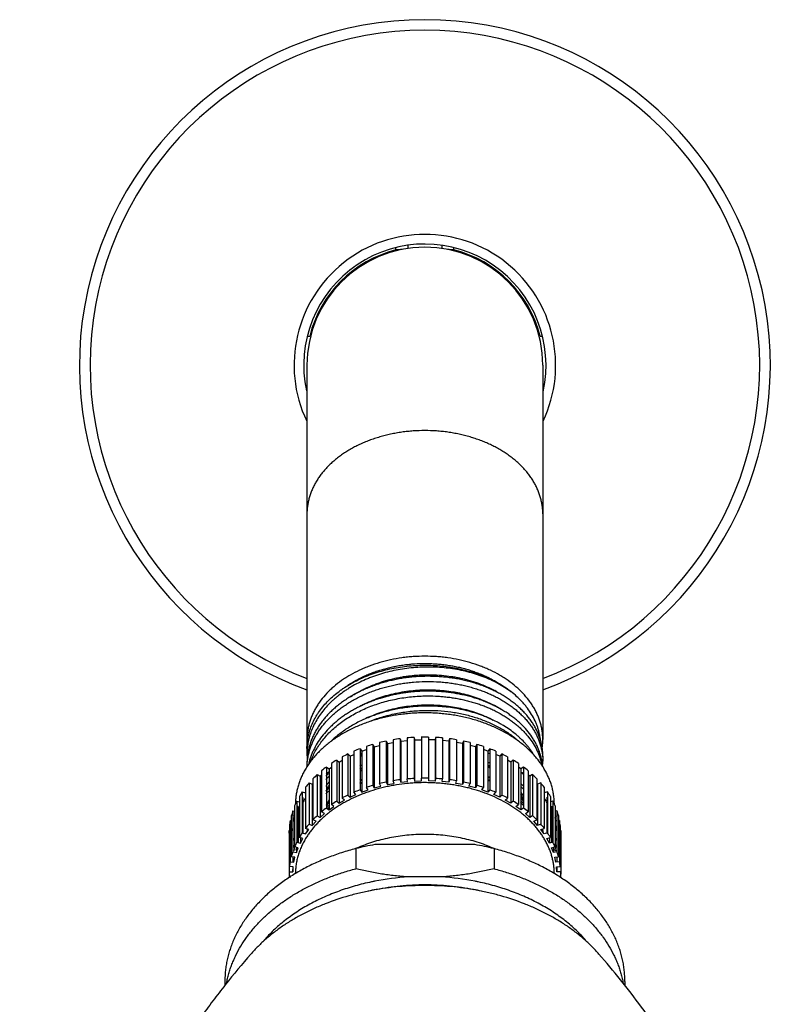
# Model space of a CAD drawing. Units: inches. Extents: x 12.6 to 20.3, y 3.2 to 20.3.
# Drawn here: x 15.1 to 17.7, y 16.9 to 20.3 of the extents above; entities that cross this region are included whole.
import ezdxf

# ---------------------------------------------------------------- set-up
doc = ezdxf.new("R2010")
doc.units = ezdxf.units.IN
doc.header["$LTSCALE"] = 1.821063
doc.header["$MEASUREMENT"] = 0
doc.layers.get('0').update_dxf_attribs({"linetype": 'CONTINUOUS'})

msp = doc.modelspace()

# ---------------------------------------------------------------- linework, layer by layer
at = {"color": 7, "linetype": 'Continuous'}
for p, q in [((16.4135, 19.508), (16.4135, 19.4975)), ((16.5311, 19.5072), (16.5311, 19.4975)), ((16.0676, 19.1956), (16.0755, 19.1956)), ((16.8691, 19.1956), (16.8762, 19.1956)), ((16.4112, 17.8117), (16.4112, 17.6703)), ((16.4356, 17.8135), (16.4356, 17.6721)), ((16.4356, 17.8135), (16.4366, 17.8045)), ((16.4601, 17.8144), (16.4601, 17.673)), ((16.4846, 17.8144), (16.4846, 17.673)), ((16.509, 17.8135), (16.508, 17.8045)), ((16.509, 17.8135), (16.509, 17.6721)), ((16.5334, 17.8117), (16.5334, 17.6703)), ((16.249, 17.7744), (16.249, 17.633)), ((16.249, 17.7744), (16.2551, 17.7665)), ((16.2932, 17.7894), (16.2932, 17.6479)), ((16.2932, 17.7894), (16.2981, 17.781)), ((16.2981, 17.781), (16.2981, 17.6395)), ((16.3161, 17.7956), (16.3161, 17.6541)), ((16.3394, 17.8009), (16.3394, 17.6595)), ((16.3394, 17.8009), (16.343, 17.7922)), ((16.343, 17.7922), (16.343, 17.6508)), ((16.3631, 17.8054), (16.3631, 17.664)), ((16.4366, 17.8045), (16.4366, 17.6631)), ((16.508, 17.8045), (16.508, 17.6631)), ((16.5816, 17.8054), (16.5816, 17.664)), ((16.6052, 17.8009), (16.6016, 17.7922)), ((16.6016, 17.7922), (16.6016, 17.6508)), ((16.6052, 17.8009), (16.6052, 17.6595)), ((16.6285, 17.7956), (16.6285, 17.6541)), ((16.6514, 17.7894), (16.6465, 17.781)), ((16.6465, 17.781), (16.6465, 17.6395)), ((16.6514, 17.7894), (16.6514, 17.6479)), ((16.6956, 17.7744), (16.6895, 17.7665)), ((16.6956, 17.7744), (16.6956, 17.633)), ((16.2551, 17.7665), (16.2551, 17.625)), ((16.4354, 17.7553), (16.4364, 17.7554)), ((16.5082, 17.7568), (16.5092, 17.7568)), ((16.6019, 17.7438), (16.6017, 17.7439)), ((16.6895, 17.7665), (16.6895, 17.625)), ((16.1328, 17.7114), (16.1328, 17.57)), ((16.1328, 17.7114), (16.1421, 17.7052)), ((16.1421, 17.7052), (16.1421, 17.5637)), ((16.4354, 17.7141), (16.4364, 17.7142)), ((16.4354, 17.7056), (16.4364, 17.7056)), ((16.5092, 17.7156), (16.5082, 17.7157)), ((16.5082, 17.707), (16.5092, 17.707)), ((16.8118, 17.7114), (16.8025, 17.7052)), ((16.8025, 17.7052), (16.8025, 17.5637)), ((16.8118, 17.7114), (16.8118, 17.57)), ((16.0866, 17.6711), (16.0866, 17.5296)), ((16.4129, 17.6613), (16.4112, 17.6703)), ((16.4356, 17.6721), (16.4366, 17.6631)), ((16.4604, 17.6639), (16.4601, 17.673)), ((16.4846, 17.673), (16.4842, 17.6639)), ((16.509, 17.6721), (16.508, 17.6631)), ((16.5317, 17.6613), (16.5334, 17.6703)), ((16.858, 17.6711), (16.858, 17.5296)), ((16.061, 17.6415), (16.061, 17.5001)), ((16.2932, 17.6479), (16.2981, 17.6395)), ((16.3204, 17.6456), (16.3161, 17.6541)), ((16.3394, 17.6595), (16.343, 17.6508)), ((16.3661, 17.6552), (16.3631, 17.664)), ((16.5786, 17.6552), (16.5816, 17.664)), ((16.6052, 17.6595), (16.6016, 17.6508)), ((16.6242, 17.6456), (16.6285, 17.6541)), ((16.6514, 17.6479), (16.6465, 17.6395)), ((16.8836, 17.6415), (16.8836, 17.5001)), ((16.0499, 17.6261), (16.0499, 17.4847)), ((16.0499, 17.6261), (16.061, 17.6223)), ((16.249, 17.633), (16.2551, 17.625)), ((16.6956, 17.633), (16.6895, 17.625)), ((16.8947, 17.6261), (16.8836, 17.6223)), ((16.8947, 17.6261), (16.8947, 17.4847)), ((16.0312, 17.5941), (16.0312, 17.4527)), ((16.0312, 17.5941), (16.0399, 17.5919)), ((16.1328, 17.57), (16.1421, 17.5637)), ((16.8118, 17.57), (16.8025, 17.5637)), ((16.9135, 17.5941), (16.9047, 17.5919)), ((16.9135, 17.5941), (16.9135, 17.4527)), ((16.0121, 17.5439), (16.0121, 17.4025)), ((16.0172, 17.5609), (16.0172, 17.4195)), ((16.0172, 17.5609), (16.0236, 17.5598)), ((16.0236, 17.5424), (16.0172, 17.5433)), ((16.021, 17.5256), (16.0236, 17.537)), ((16.9274, 17.5609), (16.921, 17.5598)), ((16.921, 17.5424), (16.9274, 17.5433)), ((16.9236, 17.5256), (16.921, 17.537)), ((16.9274, 17.5609), (16.9274, 17.4195)), ((16.9325, 17.5439), (16.9325, 17.4025)), ((16.0058, 17.5096), (16.0058, 17.3682)), ((16.0083, 17.5268), (16.0083, 17.3854)), ((16.0083, 17.5268), (16.0121, 17.5265)), ((16.0121, 17.5092), (16.0083, 17.5094)), ((16.0172, 17.526), (16.021, 17.5256)), ((16.0186, 17.5089), (16.0172, 17.5089)), ((16.0173, 17.492), (16.0186, 17.5089)), ((16.0972, 17.5245), (16.0866, 17.5296)), ((16.8474, 17.5245), (16.858, 17.5296)), ((16.9274, 17.526), (16.9236, 17.5256)), ((16.9273, 17.492), (16.9261, 17.5089)), ((16.9261, 17.5089), (16.9274, 17.5089)), ((16.9363, 17.5268), (16.9325, 17.5265)), ((16.9325, 17.5092), (16.9363, 17.5094)), ((16.9363, 17.5268), (16.9363, 17.3854)), ((16.9389, 17.5096), (16.9389, 17.3682)), ((16.0173, 17.492), (16.0173, 17.4195)), ((16.0173, 17.4752), (16.0186, 17.4584)), ((16.0433, 17.4679), (16.0433, 17.4496)), ((16.0499, 17.4847), (16.0615, 17.4808)), ((16.0723, 17.4958), (16.061, 17.5001)), ((16.0615, 17.4808), (16.0723, 17.4958)), ((16.8723, 17.4958), (16.8836, 17.5001)), ((16.8831, 17.4808), (16.8723, 17.4958)), ((16.8947, 17.4847), (16.8831, 17.4808)), ((16.9014, 17.4679), (16.9014, 17.4496)), ((16.9273, 17.4752), (16.9261, 17.4584)), ((16.9273, 17.492), (16.9273, 17.4195)), ((16.0186, 17.4584), (16.0173, 17.4583)), ((16.0173, 17.4413), (16.021, 17.4416)), ((16.021, 17.4416), (16.0248, 17.425)), ((16.0297, 17.4349), (16.0297, 17.4173)), ((16.0312, 17.4527), (16.0433, 17.4496)), ((16.9135, 17.4527), (16.9014, 17.4496)), ((16.9149, 17.4349), (16.9149, 17.4173)), ((16.9236, 17.4416), (16.9198, 17.425)), ((16.9273, 17.4413), (16.9236, 17.4416)), ((16.9261, 17.4584), (16.9273, 17.4583)), ((16.0248, 17.4009), (16.0121, 17.4025)), ((16.0172, 17.4195), (16.0297, 17.4173)), ((16.0248, 17.425), (16.0173, 17.424)), ((16.0173, 17.4018), (16.0173, 17.3846)), ((16.021, 17.3842), (16.0248, 17.4009)), ((16.9274, 17.4195), (16.9149, 17.4173)), ((16.9198, 17.425), (16.9273, 17.424)), ((16.9198, 17.4009), (16.9325, 17.4025)), ((16.9236, 17.3842), (16.9198, 17.4009)), ((16.9273, 17.4018), (16.9273, 17.3846)), ((16.0186, 17.3675), (16.0058, 17.3682)), ((16.0083, 17.3854), (16.021, 17.3842)), ((16.0173, 17.3506), (16.0186, 17.3675)), ((16.0173, 17.3675), (16.0173, 17.3506)), ((16.9363, 17.3854), (16.9236, 17.3842)), ((16.9261, 17.3675), (16.9389, 17.3682)), ((16.9273, 17.3506), (16.9261, 17.3675)), ((16.9273, 17.3675), (16.9273, 17.3506)), ((16.0058, 17.3336), (16.0058, 17.331)), ((16.9389, 17.3336), (16.9389, 17.331))]:
    msp.add_line(p, q, dxfattribs=at)
at = {"color": 6, "linetype": 'Continuous'}
for p, q in [((16.3723, 19.4924), (16.3723, 19.4995)), ((16.5723, 19.4924), (16.5723, 19.5003)), ((16.0661, 19.0956), (16.0661, 17.8054)), ((16.8786, 19.0956), (16.8786, 17.8057)), ((16.387, 17.809), (16.387, 17.6676)), ((16.387, 17.809), (16.3894, 17.8001)), ((16.5576, 17.809), (16.5553, 17.8001)), ((16.5576, 17.809), (16.5576, 17.6676)), ((16.0661, 17.7749), (16.0661, 17.756)), ((16.2551, 17.7665), (16.2708, 17.7721)), ((16.2708, 17.7823), (16.2708, 17.6409)), ((16.2981, 17.781), (16.3161, 17.7858)), ((16.343, 17.7922), (16.3631, 17.796)), ((16.3894, 17.8001), (16.4112, 17.8025)), ((16.3894, 17.8001), (16.3894, 17.6587)), ((16.4365, 17.798), (16.4355, 17.7979)), ((16.4366, 17.8045), (16.4601, 17.8053)), ((16.508, 17.8045), (16.4846, 17.8053)), ((16.5091, 17.7979), (16.5081, 17.798)), ((16.5553, 17.8001), (16.5334, 17.8025)), ((16.5553, 17.8001), (16.5553, 17.6587)), ((16.6016, 17.7922), (16.5816, 17.796)), ((16.6465, 17.781), (16.6285, 17.7858)), ((16.6738, 17.7823), (16.6738, 17.6409)), ((16.6895, 17.7665), (16.6738, 17.7721)), ((16.1874, 17.7462), (16.1874, 17.6047)), ((16.2072, 17.7563), (16.2072, 17.6149)), ((16.2072, 17.7563), (16.2145, 17.7489)), ((16.2145, 17.7489), (16.2278, 17.755)), ((16.2145, 17.7489), (16.2145, 17.6074)), ((16.2278, 17.7658), (16.2278, 17.6244)), ((16.4365, 17.7655), (16.4354, 17.7654)), ((16.4356, 17.768), (16.4366, 17.768)), ((16.5081, 17.7696), (16.5091, 17.7696)), ((16.5092, 17.7669), (16.5082, 17.7669)), ((16.7168, 17.7658), (16.7168, 17.6244)), ((16.7301, 17.7489), (16.7168, 17.755)), ((16.7374, 17.7563), (16.7301, 17.7489)), ((16.7301, 17.7489), (16.7301, 17.6074)), ((16.7374, 17.7563), (16.7374, 17.6149)), ((16.7572, 17.7462), (16.7572, 17.6047)), ((16.8786, 17.7493), (16.8786, 17.7311)), ((16.0661, 17.7236), (16.0661, 17.7107)), ((16.1421, 17.7052), (16.1502, 17.7108)), ((16.1502, 17.7237), (16.1502, 17.5822)), ((16.1684, 17.7353), (16.1684, 17.5938)), ((16.1684, 17.7353), (16.1767, 17.7284)), ((16.1767, 17.7284), (16.1874, 17.7345)), ((16.1767, 17.7284), (16.1767, 17.5869)), ((16.4365, 17.7172), (16.4355, 17.7171)), ((16.4365, 17.7045), (16.4355, 17.7045)), ((16.5091, 17.7186), (16.5081, 17.7186)), ((16.5091, 17.706), (16.5081, 17.706)), ((16.7679, 17.7284), (16.7572, 17.7345)), ((16.7763, 17.7353), (16.7679, 17.7284)), ((16.7679, 17.7284), (16.7679, 17.5869)), ((16.7763, 17.7353), (16.7763, 17.5938)), ((16.7945, 17.7237), (16.7945, 17.5822)), ((16.8025, 17.7052), (16.7945, 17.7108)), ((16.101, 17.6851), (16.101, 17.5437)), ((16.101, 17.6851), (16.1112, 17.6796)), ((16.1112, 17.6796), (16.1164, 17.6841)), ((16.1112, 17.6796), (16.1112, 17.5381)), ((16.1164, 17.6985), (16.1164, 17.5571)), ((16.8282, 17.6985), (16.8282, 17.5571)), ((16.8334, 17.6796), (16.8282, 17.6841)), ((16.8436, 17.6851), (16.8334, 17.6796)), ((16.8334, 17.6796), (16.8334, 17.5381)), ((16.8436, 17.6851), (16.8436, 17.5437)), ((16.0733, 17.6565), (16.0733, 17.5151)), ((16.0733, 17.6565), (16.0842, 17.6518)), ((16.0842, 17.6518), (16.0866, 17.6544)), ((16.0842, 17.6518), (16.0842, 17.5104)), ((16.2764, 17.6327), (16.2708, 17.6409)), ((16.2981, 17.6395), (16.3204, 17.6456)), ((16.343, 17.6508), (16.3661, 17.6552)), ((16.387, 17.6676), (16.3894, 17.6587)), ((16.3894, 17.6587), (16.4129, 17.6613)), ((16.4365, 17.6667), (16.4362, 17.6666)), ((16.4366, 17.6631), (16.4604, 17.6639)), ((16.508, 17.6631), (16.4842, 17.6639)), ((16.5086, 17.6681), (16.5081, 17.6681)), ((16.5553, 17.6587), (16.5317, 17.6613)), ((16.5576, 17.6676), (16.5553, 17.6587)), ((16.6016, 17.6508), (16.5786, 17.6552)), ((16.6465, 17.6395), (16.6242, 17.6456)), ((16.6683, 17.6327), (16.6738, 17.6409)), ((16.8604, 17.6518), (16.858, 17.6544)), ((16.8713, 17.6565), (16.8604, 17.6518)), ((16.8604, 17.6518), (16.8604, 17.5104)), ((16.8713, 17.6565), (16.8713, 17.5151)), ((16.0399, 17.6103), (16.0399, 17.4688)), ((16.0518, 17.6068), (16.0499, 17.6073)), ((16.0518, 17.6068), (16.0518, 17.484)), ((16.1952, 17.5975), (16.1874, 17.6047)), ((16.2072, 17.6149), (16.2145, 17.6074)), ((16.2145, 17.6074), (16.2345, 17.6166)), ((16.2345, 17.6166), (16.2278, 17.6244)), ((16.2551, 17.625), (16.2764, 17.6327)), ((16.6895, 17.625), (16.6683, 17.6327)), ((16.6907, 17.6268), (16.6902, 17.6271)), ((16.6909, 17.6267), (16.6907, 17.6268)), ((16.7101, 17.6166), (16.7168, 17.6244)), ((16.7301, 17.6074), (16.7101, 17.6166)), ((16.7374, 17.6149), (16.7301, 17.6074)), ((16.7494, 17.5975), (16.7572, 17.6047)), ((16.8928, 17.6068), (16.8947, 17.6073)), ((16.8928, 17.6068), (16.8928, 17.484)), ((16.9047, 17.6103), (16.9047, 17.4688)), ((16.0236, 17.5776), (16.0236, 17.4362)), ((16.0359, 17.575), (16.0312, 17.576)), ((16.0359, 17.575), (16.0359, 17.4515)), ((16.1421, 17.5637), (16.159, 17.5757)), ((16.159, 17.5757), (16.1502, 17.5822)), ((16.1684, 17.5938), (16.1767, 17.5869)), ((16.1767, 17.5869), (16.1952, 17.5975)), ((16.7679, 17.5869), (16.7494, 17.5975)), ((16.7763, 17.5938), (16.7679, 17.5869)), ((16.7856, 17.5757), (16.7945, 17.5822)), ((16.8025, 17.5637), (16.7856, 17.5757)), ((16.9087, 17.575), (16.9135, 17.576)), ((16.9087, 17.575), (16.9087, 17.4515)), ((16.921, 17.5776), (16.921, 17.4362)), ((16.101, 17.5437), (16.1112, 17.5381)), ((16.1112, 17.5381), (16.1262, 17.5512)), ((16.1262, 17.5512), (16.1164, 17.5571)), ((16.8184, 17.5512), (16.8282, 17.5571)), ((16.8334, 17.5381), (16.8184, 17.5512)), ((16.8436, 17.5437), (16.8334, 17.5381)), ((16.0733, 17.5151), (16.0842, 17.5104)), ((16.0842, 17.5104), (16.0972, 17.5245)), ((16.8604, 17.5104), (16.8474, 17.5245)), ((16.8713, 17.5151), (16.8604, 17.5104)), ((16.0043, 17.4836), (16.0045, 17.4923)), ((16.0043, 17.4836), (16.0043, 17.3422)), ((16.0045, 17.4923), (16.0045, 17.3509)), ((16.0045, 17.4923), (16.0058, 17.4923)), ((16.0083, 17.4922), (16.0121, 17.4921)), ((16.0172, 17.492), (16.0173, 17.492)), ((16.0518, 17.4654), (16.0399, 17.4688)), ((16.8786, 17.4928), (16.8786, 17.4871)), ((16.8928, 17.4654), (16.9047, 17.4688)), ((16.9274, 17.492), (16.9273, 17.492)), ((16.9363, 17.4922), (16.9325, 17.4921)), ((16.9401, 17.4923), (16.9389, 17.4923)), ((16.9401, 17.4923), (16.9403, 17.4836)), ((16.9401, 17.4923), (16.9401, 17.3509)), ((16.9403, 17.4836), (16.9403, 17.3422)), ((16.0359, 17.4336), (16.0236, 17.4362)), ((16.0297, 17.4173), (16.0359, 17.4336)), ((16.0433, 17.4496), (16.0518, 17.4654)), ((16.6444, 17.4444), (16.3003, 17.4444)), ((16.9014, 17.4496), (16.8928, 17.4654)), ((16.9087, 17.4336), (16.921, 17.4362)), ((16.9149, 17.4173), (16.9087, 17.4336)), ((16.2341, 17.4302), (16.2341, 17.3609)), ((16.7105, 17.4302), (16.7105, 17.3609)), ((16.0045, 17.3509), (16.0043, 17.3422)), ((16.0043, 17.3422), (16.0045, 17.3335)), ((16.0045, 17.3509), (16.0173, 17.3506)), ((16.0045, 17.3335), (16.0102, 17.3336)), ((16.5292, 17.3327), (16.4154, 17.3327)), ((16.9401, 17.3509), (16.9273, 17.3506)), ((16.9401, 17.3335), (16.9344, 17.3336)), ((16.9403, 17.3422), (16.9401, 17.3509)), ((16.9401, 17.3335), (16.9403, 17.3422)), ((15.7833, 16.9731), (15.7833, 16.9593)), ((17.1613, 16.9731), (17.1613, 16.9593))]:
    msp.add_line(p, q, dxfattribs=at)
for centre, radius, start, end in [((16.4723, 19.0956), 1.19, 289.9723, 250.0284), ((16.5314, 17.6409), 0.3799, 60.1853, 61.4203), ((16.528, 17.585), 0.3849, 61.4289, 62.3238), ((16.5361, 17.5998), 0.368, 57.3101, 61.441), ((16.4528, 17.4927), 0.4278, 114.3081, 116.7416), ((16.4701, 17.1748), 0.6396, 97.462, 99.6332), ((16.472, 17.1586), 0.6559, 93.1831, 95.3177), ((16.4723, 17.1528), 0.6618, 88.9393, 91.0607), ((16.4725, 17.1577), 0.6568, 84.6838, 86.8154), ((16.4743, 17.1731), 0.6413, 80.3698, 82.5351), ((16.6748, 17.8058), 0.2037, 352.9518, 359.988), ((16.2688, 17.8058), 0.2027, 180.0911, 184.4183), ((16.4424, 17.2704), 0.5399, 110.9915, 113.4238), ((16.4561, 17.2328), 0.5799, 106.3158, 108.6347), ((16.4586, 17.2391), 0.5584, 106.7542, 107.2794), ((16.4651, 17.2002), 0.6137, 101.8232, 104.0555), ((16.4665, 17.2087), 0.5899, 102.1033, 102.4593), ((16.4782, 17.2091), 0.5895, 77.5406, 77.8968), ((16.4789, 17.1978), 0.6162, 75.949, 78.1723), ((16.4862, 17.2397), 0.5578, 72.7203, 73.2461), ((16.4876, 17.2299), 0.5829, 71.3714, 73.678), ((16.5009, 17.2671), 0.5434, 66.584, 69.0007), ((16.2811, 17.756), 0.215, 180.0016, 184.1118), ((16.424, 17.3101), 0.4961, 115.9045, 118.4785), ((16.4455, 17.2761), 0.5192, 111.5758, 112.3202), ((16.4436, 17.3994), 0.4027, 117.9339, 118.9333), ((16.4753, 17.2858), 0.4834, 105.936, 106.3977), ((16.4753, 17.2732), 0.4834, 105.936, 106.3977), ((16.4763, 17.234), 0.5327, 104.5094, 104.9064), ((16.4913, 17.2928), 0.4767, 76.1163, 76.5817), ((16.4911, 17.2795), 0.4774, 76.4569, 76.5816), ((16.4901, 17.2393), 0.5276, 77.315, 77.7201), ((16.4914, 17.2805), 0.4763, 76.1161, 76.4569), ((16.4997, 17.275), 0.4906, 71.912, 72.5367), ((16.5021, 17.3288), 0.4391, 70.4781, 70.6942), ((16.5029, 17.331), 0.4367, 70.03, 70.4782), ((16.4994, 17.277), 0.5182, 67.6791, 68.4249), ((16.5189, 17.3068), 0.4998, 61.5311, 64.0859), ((16.3752, 17.386), 0.4058, 126.6714, 129.6152), ((16.4012, 17.3494), 0.4506, 121.1118, 123.8565), ((16.4666, 17.2648), 0.5004, 109.7506, 110.3474), ((16.4623, 17.31), 0.4444, 111.7595, 112.4175), ((16.4905, 17.2075), 0.5111, 77.0297, 77.4397), ((16.5025, 17.3175), 0.4377, 70.0305, 70.6945), ((16.5154, 17.3163), 0.4464, 66.0912, 66.9211), ((16.5207, 17.3607), 0.3908, 63.2015, 64.2184), ((16.5414, 17.3462), 0.4544, 56.1549, 58.8768), ((16.5672, 17.3831), 0.4094, 50.398, 53.3154), ((16.686, 17.7311), 0.1925, 354.5176, 0.0277), ((16.3473, 17.4177), 0.3635, 132.6394, 135.8072), ((16.3685, 17.4692), 0.3169, 136.0342, 138.4241), ((16.378, 17.3927), 0.384, 128.0702, 129.8868), ((16.4651, 17.2341), 0.4825, 110.2509, 110.8768), ((16.4651, 17.2215), 0.4825, 110.2509, 110.8768), ((16.476, 17.2003), 0.5181, 104.9044, 105.3296), ((16.476, 17.1877), 0.5181, 104.9044, 105.3296), ((16.4721, 17.0163), 0.6568, 93.1846, 95.3162), ((16.4723, 17.0113), 0.6618, 88.9393, 91.0607), ((16.4726, 17.0172), 0.6559, 84.6823, 86.8169), ((16.4905, 17.1949), 0.5111, 77.0297, 77.4397), ((16.5005, 17.2428), 0.4744, 71.4011, 72.0148), ((16.5005, 17.2302), 0.4744, 71.4011, 72.0148), ((16.5168, 17.2846), 0.4295, 65.2931, 66.1868), ((16.5679, 17.3943), 0.3818, 50.1082, 51.9348), ((16.5965, 17.4784), 0.2987, 43.5439, 45.9428), ((16.595, 17.4152), 0.3669, 44.2073, 47.3461), ((16.3192, 17.4432), 0.3256, 139.0637, 142.4732), ((16.3467, 17.5107), 0.2537, 144.0511, 148.2378), ((16.4485, 17.272), 0.4412, 116.0759, 116.9384), ((16.4485, 17.2593), 0.4412, 116.0759, 116.9384), ((16.457, 17.0885), 0.5829, 106.322, 108.6286), ((16.4657, 17.0564), 0.6162, 101.8277, 104.051), ((16.4703, 17.0317), 0.6413, 97.4649, 99.6302), ((16.4745, 17.0334), 0.6396, 80.3668, 82.538), ((16.4902, 17.1555), 0.5126, 77.2237, 77.4234), ((16.4795, 17.0588), 0.6137, 75.9445, 78.1768), ((16.4998, 17.1903), 0.4766, 71.8055, 72.0032), ((16.4885, 17.0914), 0.5799, 71.3653, 73.6842), ((16.5168, 17.272), 0.4295, 65.2931, 66.1868), ((16.5983, 17.4404), 0.2963, 43.5635, 45.9806), ((16.6231, 17.4413), 0.3285, 37.5422, 40.9209), ((16.2929, 17.462), 0.2932, 145.9757, 149.6312), ((16.2913, 17.4689), 0.2677, 149.8413, 153.7203), ((16.4257, 17.1654), 0.4998, 115.9141, 118.4689), ((16.4437, 17.1257), 0.5434, 110.9993, 113.416), ((16.5022, 17.1289), 0.5399, 66.5762, 69.0085), ((16.5207, 17.1687), 0.4961, 61.5215, 64.0955), ((16.618, 17.4825), 0.2335, 33.4348, 37.0553), ((16.6553, 17.47), 0.2656, 26.2637, 30.1747), ((16.6496, 17.4607), 0.2957, 30.3839, 34.0091), ((16.2673, 17.4755), 0.2643, 156.0398, 157.2701), ((16.2721, 17.4734), 0.2695, 153.3886, 156.0386), ((16.3774, 17.2417), 0.4094, 126.6846, 129.602), ((16.3653, 17.3709), 0.3012, 138.0494, 139.346), ((16.4033, 17.2048), 0.4544, 121.1232, 123.8451), ((16.5434, 17.208), 0.4506, 56.1435, 58.8882), ((16.6035, 17.3957), 0.2774, 41.0575, 44.1738), ((16.5694, 17.2445), 0.4058, 50.3848, 53.3286), ((16.6714, 17.4728), 0.2708, 23.9679, 26.6049), ((16.6768, 17.4753), 0.2648, 22.7312, 23.9589), ((16.2528, 17.4808), 0.2487, 161.2308, 165.3076), ((16.265, 17.4804), 0.239, 161.2693, 164.2776), ((16.3496, 17.2738), 0.3669, 132.6539, 135.7927), ((16.5974, 17.2762), 0.3635, 44.1928, 47.3606), ((16.6806, 17.4807), 0.2381, 15.7164, 18.7368), ((16.6906, 17.4805), 0.25, 14.7027, 18.7589), ((16.2419, 17.4833), 0.2376, 169.4445, 173.6465), ((16.265, 17.5859), 0.239, 195.7224, 198.7307), ((16.3215, 17.2999), 0.3285, 139.0791, 142.4578), ((16.6254, 17.3018), 0.3256, 37.5268, 40.9363), ((16.6806, 17.5856), 0.2381, 341.2632, 344.2836), ((16.7021, 17.4832), 0.2382, 6.3592, 10.5499), ((16.295, 17.3193), 0.2957, 145.9909, 149.6161), ((16.2826, 17.5187), 0.2166, 185.602, 187.6014), ((16.6865, 17.4928), 0.1921, 0.0284, 1.5439), ((16.6517, 17.3206), 0.2932, 30.3688, 34.0243), ((16.2719, 17.3321), 0.2693, 153.3914, 157.2505), ((16.5031, 16.3331), 1.1296, 100.3421, 103.776), ((16.4416, 16.3331), 1.1296, 76.224, 79.6579), ((16.6744, 17.3328), 0.2674, 22.736, 26.6222), ((16.254, 17.3391), 0.25, 161.2411, 165.2973), ((16.4392, 16.9716), 0.5028, 113.7101, 114.13), ((16.5057, 16.9721), 0.5022, 65.8698, 66.2901), ((16.6919, 17.3394), 0.2487, 14.6924, 18.7692), ((16.2425, 17.3418), 0.2382, 169.4501, 173.6408), ((16.7027, 17.3419), 0.2376, 6.3535, 10.5555), ((16.4706, 16.4386), 0.8957, 93.535, 101.0274), ((16.474, 16.4386), 0.8957, 78.9726, 86.465), ((16.4657, 16.4672), 0.8668, 101.0664, 101.8089), ((16.4791, 16.4681), 0.8658, 78.1906, 78.934), ((16.4641, 16.5015), 0.8043, 101.4685, 103.4479), ((16.4799, 16.4987), 0.8072, 76.5555, 78.528)]:
    msp.add_arc(centre, radius, start, end, dxfattribs=at)
at = {"color": 9, "linetype": 'Continuous'}
for radius, start, end in [(1.1534, 290.6501, 249.3505), (0.4506, 334.6526, 205.349), (0.4062, 0, 180)]:
    msp.add_arc((16.4723, 19.0956), radius, start, end, dxfattribs=at)
at = {"color": 7, "linetype": 'Continuous'}
for centre, radius, start, end in [((16.4723, 19.0956), 0.4173, 347.3301, 192.2614), ((16.4723, 19.0956), 0.4092, 104.1448, 165.8552), ((16.4723, 19.0956), 0.4092, 14.1448, 75.8552), ((16.4497, 17.3445), 0.457, 115.2945, 116.1777), ((16.4402, 17.4261), 0.3742, 119.767, 120.8599), ((16.4762, 17.2235), 0.5331, 104.5431, 104.9487), ((16.4743, 17.298), 0.4591, 106.6562, 107.1249), ((16.4916, 17.304), 0.4535, 75.7721, 75.9139), ((16.4897, 17.2289), 0.528, 77.2799, 77.6857), ((16.492, 17.3056), 0.4518, 75.4443, 75.7723), ((16.4504, 17.3039), 0.4581, 115.3287, 116.2099), ((16.4496, 17.2948), 0.457, 115.3357, 116.1679), ((16.4402, 17.3819), 0.3741, 119.7742, 120.8584), ((16.4657, 17.2569), 0.4981, 109.6999, 110.3271), ((16.4613, 17.3337), 0.4211, 112.8786, 113.5997), ((16.4994, 17.2646), 0.4909, 71.8942, 72.5224), ((16.5043, 17.3445), 0.411, 68.9501, 69.6755), ((16.5245, 17.3893), 0.3617, 61.6407, 62.737), ((16.5146, 17.305), 0.4478, 66.0279, 66.8628), ((16.3668, 17.4591), 0.3148, 135.7762, 138.4669), ((16.4408, 17.3746), 0.3753, 119.7745, 120.8583), ((16.4662, 17.2152), 0.4987, 109.7553, 110.3764), ((16.4658, 17.2068), 0.4984, 109.7118, 110.3352), ((16.4765, 17.1823), 0.5331, 104.5681, 104.9722), ((16.4762, 17.1738), 0.5331, 104.5378, 104.9426), ((16.4901, 17.1882), 0.5275, 77.3148, 77.7209), ((16.4897, 17.1791), 0.528, 77.2877, 77.6926), ((16.4999, 17.2242), 0.4902, 71.929, 72.558), ((16.4993, 17.2145), 0.4913, 71.8859, 72.5101), ((16.5154, 17.265), 0.4465, 66.0618, 66.8989), ((16.3688, 17.4177), 0.3173, 135.8146, 138.4855), ((16.3343, 17.5402), 0.2211, 150.8989, 155.8716), ((16.3373, 17.5323), 0.2245, 150.9201, 153.6755), ((16.4495, 17.2451), 0.4568, 115.3091, 116.1348), ((16.4498, 17.2537), 0.4569, 115.3307, 116.1527), ((16.5147, 17.2553), 0.4476, 66.0625, 66.8907), ((16.5965, 17.4286), 0.2987, 43.4681, 45.9264), ((16.3666, 17.4096), 0.3145, 135.9981, 138.4125), ((16.6299, 17.5129), 0.202, 25.5585, 30.7924), ((16.632, 17.5076), 0.1997, 25.5376, 30.8142), ((16.5984, 17.3893), 0.2962, 43.4893, 45.9671), ((16.3671, 17.3679), 0.315, 135.9654, 138.2832), ((16.3341, 17.4898), 0.2209, 150.8858, 155.964), ((16.3672, 17.3592), 0.3154, 135.9845, 138.0733), ((16.3381, 17.4814), 0.2254, 150.9306, 154.0222), ((16.5964, 17.3787), 0.2988, 43.5404, 45.9408), ((16.2816, 17.5073), 0.2155, 182.5461, 184.7098), ((16.282, 17.5074), 0.216, 184.7095, 185.0101), ((16.2834, 17.4671), 0.2174, 172.1121, 173.831), ((16.2848, 17.4571), 0.2188, 169.6296, 170.7668), ((16.6857, 17.4824), 0.1928, 3.1168, 4.5724), ((16.686, 17.4824), 0.1926, 1.5435, 3.1166)]:
    msp.add_arc(centre, radius, start, end, dxfattribs=at)
for centre, start_param, end_param in [((16.4159, 19.0956), 1.625584, 1.679097), ((16.5287, 19.0956), 1.462496, 1.516008)]:
    msp.add_ellipse(centre, major_axis=(0.4031, 0), ratio=0.990154, start_param=start_param, end_param=end_param, dxfattribs=at)
at = {"color": 9, "linetype": 'Continuous'}
for points, start_tangent, end_tangent in [([(16.4723, 18.8703), (16.4325, 18.8689), (16.4127, 18.8672), (16.3931, 18.8648), (16.3736, 18.8617), (16.3544, 18.8579), (16.3354, 18.8535), (16.3168, 18.8484), (16.2986, 18.8427), (16.2808, 18.8364), (16.2635, 18.8294), (16.2466, 18.8219), (16.2303, 18.8138), (16.2146, 18.8051), (16.1995, 18.7959), (16.185, 18.7862), (16.1713, 18.776), (16.1583, 18.7653), (16.146, 18.7542), (16.1345, 18.7426), (16.1239, 18.7307), (16.114, 18.7185), (16.1051, 18.7059), (16.097, 18.693), (16.0898, 18.6798), (16.0836, 18.6664), (16.0782, 18.6528), (16.0739, 18.6391), (16.0705, 18.6252), (16.068, 18.6112), (16.0665, 18.5971), (16.0661, 18.583)], (-1, 0), (0, -1)), ([(16.8786, 18.583), (16.8781, 18.5971), (16.8766, 18.6112), (16.8742, 18.6252), (16.8708, 18.6391), (16.8664, 18.6528), (16.8611, 18.6664), (16.8548, 18.6798), (16.8476, 18.693), (16.8396, 18.7059), (16.8306, 18.7185), (16.8208, 18.7307), (16.8101, 18.7426), (16.7986, 18.7542), (16.7863, 18.7653), (16.7733, 18.776), (16.7596, 18.7862), (16.7451, 18.7959), (16.73, 18.8051), (16.7143, 18.8138), (16.698, 18.8219), (16.6812, 18.8294), (16.6638, 18.8364), (16.646, 18.8427), (16.6278, 18.8484), (16.6092, 18.8535), (16.5902, 18.8579), (16.571, 18.8617), (16.5516, 18.8648), (16.5319, 18.8672), (16.5121, 18.8689), (16.4723, 18.8703)], (0, 1), (-1, 0))]:
    msp.add_spline(points, degree=3, dxfattribs=dict(at, start_tangent=start_tangent, end_tangent=end_tangent))
at = {"color": 6, "linetype": 'Continuous'}
for points, start_tangent, end_tangent in [([(16.4723, 18.093), (16.4325, 18.0916), (16.4127, 18.0899), (16.3931, 18.0875), (16.3544, 18.0806), (16.3168, 18.0711), (16.2808, 18.0591), (16.2635, 18.0521), (16.2466, 18.0446), (16.2146, 18.0278), (16.1995, 18.0186), (16.185, 18.0089), (16.1583, 17.988), (16.146, 17.9769), (16.1345, 17.9653), (16.114, 17.9412), (16.1051, 17.9286), (16.097, 17.9157), (16.0898, 17.9025), (16.0836, 17.8891), (16.0782, 17.8755), (16.0739, 17.8618), (16.0705, 17.8479), (16.068, 17.8339), (16.0665, 17.8198), (16.0661, 17.8057)], (-1, 0), (-0.00001, -1)), ([(16.8786, 17.8061), (16.878, 17.8201), (16.8766, 17.8342), (16.8741, 17.8482), (16.8707, 17.8621), (16.8663, 17.8758), (16.861, 17.8894), (16.8547, 17.9028), (16.8475, 17.9159), (16.8394, 17.9288), (16.8304, 17.9414), (16.8099, 17.9655), (16.7985, 17.977), (16.7862, 17.9881), (16.7594, 18.009), (16.745, 18.0187), (16.7299, 18.0279), (16.6979, 18.0447), (16.681, 18.0522), (16.6637, 18.0591), (16.6277, 18.0712), (16.5902, 18.0807), (16.5515, 18.0875), (16.5319, 18.0899), (16.5121, 18.0916), (16.4723, 18.093)], (-0.001555, 0.999999), (-1, 0)), ([(16.0661, 17.7749), (16.0663, 17.7856), (16.0672, 17.7963), (16.0686, 17.807), (16.0706, 17.8176), (16.0731, 17.8282), (16.0762, 17.8387), (16.084, 17.8593), (16.094, 17.8796), (16.0998, 17.8895), (16.1061, 17.8992), (16.1202, 17.9182), (16.1362, 17.9363), (16.1542, 17.9536), (16.1739, 17.9698), (16.1844, 17.9776), (16.1953, 17.985), (16.2182, 17.999), (16.2425, 18.0118), (16.2681, 18.0232), (16.2948, 18.0333), (16.3225, 18.0419), (16.3511, 18.0491), (16.3803, 18.0547), (16.41, 18.0588), (16.4401, 18.0613), (16.4704, 18.0622), (16.5007, 18.0615), (16.5308, 18.0592), (16.5606, 18.0553), (16.5899, 18.0499), (16.6185, 18.0429), (16.6464, 18.0345), (16.6732, 18.0246), (16.699, 18.0133), (16.7114, 18.0072), (16.7235, 18.0007), (16.7466, 17.9868), (16.7681, 17.9718)], (0.00001, 1), (0.799544, -0.600608)), ([(16.7681, 17.9718), (16.7466, 17.9862), (16.7235, 17.9995), (16.699, 18.0115), (16.6732, 18.0222), (16.6464, 18.0315), (16.6185, 18.0394), (16.5899, 18.0458), (16.5606, 18.0506), (16.5007, 18.0556), (16.4704, 18.0557), (16.4401, 18.0542), (16.41, 18.0511), (16.3803, 18.0465), (16.3511, 18.0402), (16.3225, 18.0325), (16.2948, 18.0233), (16.2813, 18.0181), (16.2681, 18.0126), (16.2182, 17.9872), (16.2065, 17.9801), (16.1953, 17.9726), (16.1739, 17.9568), (16.1638, 17.9485), (16.1542, 17.94), (16.1362, 17.9221), (16.1202, 17.9034), (16.1061, 17.8839), (16.094, 17.8636), (16.084, 17.8428), (16.0762, 17.8215), (16.0731, 17.8107), (16.0706, 17.7999), (16.0686, 17.789), (16.0672, 17.778), (16.0663, 17.767), (16.0661, 17.756)], (-0.810469, 0.585781), (0.000022, -1)), ([(16.2073, 17.9931), (16.2351, 18.0101), (16.2498, 18.0179), (16.265, 18.0252), (16.2807, 18.0319), (16.2968, 18.0381), (16.3133, 18.0438), (16.3302, 18.0489), (16.3475, 18.0534), (16.365, 18.0573), (16.3827, 18.0606), (16.4006, 18.0634), (16.4188, 18.0655), (16.437, 18.067), (16.4737, 18.0681), (16.492, 18.0678), (16.5103, 18.0668), (16.5286, 18.0652), (16.5466, 18.063), (16.5646, 18.0602), (16.5823, 18.0568), (16.5997, 18.0528), (16.6169, 18.0482), (16.6337, 18.043), (16.6502, 18.0372), (16.6663, 18.0309), (16.6819, 18.0241), (16.697, 18.0168), (16.7117, 18.0089), (16.7392, 17.9918)], (0.829114, 0.55908), (0.825415, -0.564526)), ([(16.4723, 18.0237), (16.4325, 18.0215), (16.4127, 18.0194), (16.3931, 18.0166), (16.3736, 18.0131), (16.3544, 18.0089), (16.3354, 18.0041), (16.3168, 17.9986), (16.2986, 17.9925), (16.2808, 17.9858), (16.2634, 17.9784), (16.2466, 17.9705), (16.2303, 17.962), (16.2146, 17.9529), (16.1995, 17.9433), (16.185, 17.9332), (16.1713, 17.9226), (16.1583, 17.9115), (16.146, 17.9), (16.1345, 17.888), (16.1239, 17.8757), (16.114, 17.863), (16.1051, 17.8501), (16.097, 17.8368), (16.0898, 17.8232), (16.0835, 17.8094), (16.0782, 17.7954), (16.0739, 17.7813), (16.0705, 17.767), (16.068, 17.7526), (16.0665, 17.7381), (16.0661, 17.7236)], (-0.999798, -0.02009), (0.000063, -1)), ([(16.2161, 17.9535), (16.2289, 17.9617), (16.2422, 17.9695), (16.2559, 17.9768), (16.27, 17.9837), (16.2995, 17.9962), (16.3147, 18.0017), (16.3303, 18.0068), (16.3461, 18.0113), (16.3622, 18.0154), (16.3785, 18.0189), (16.395, 18.022), (16.4116, 18.0245), (16.4284, 18.0265), (16.4452, 18.028), (16.4621, 18.0289), (16.479, 18.0294), (16.4959, 18.0292), (16.5296, 18.0274), (16.5628, 18.0236), (16.5791, 18.0208), (16.5953, 18.0176), (16.6112, 18.0139), (16.6268, 18.0097), (16.6421, 18.005), (16.6571, 17.9998), (16.686, 17.988), (16.7132, 17.9745)], (0.831539, 0.555466), (0.878143, -0.478399)), ([(16.8786, 17.7492), (16.8781, 17.7629), (16.8766, 17.7766), (16.8742, 17.7902), (16.8708, 17.8036), (16.8664, 17.817), (16.8611, 17.8302), (16.8548, 17.8432), (16.8477, 17.8559), (16.8396, 17.8684), (16.8306, 17.8806), (16.8208, 17.8925), (16.8101, 17.904), (16.7987, 17.9152), (16.7864, 17.9259), (16.7734, 17.9361), (16.7596, 17.946), (16.7452, 17.9553), (16.7301, 17.9641), (16.7144, 17.9724), (16.6981, 17.9801), (16.6812, 17.9872), (16.6638, 17.9938), (16.646, 17.9997), (16.6278, 18.005), (16.6092, 18.0097), (16.5903, 18.0137), (16.571, 18.0171), (16.5516, 18.0198), (16.5319, 18.0218), (16.5121, 18.0231), (16.4723, 18.0237)], (0.000453, 1), (-0.999798, -0.02009)), ([(16.0661, 17.7113), (16.0669, 17.7256), (16.0687, 17.7399), (16.0714, 17.7541), (16.0751, 17.7682), (16.0797, 17.7821), (16.0852, 17.7959), (16.0917, 17.8095), (16.099, 17.8228), (16.1072, 17.8358), (16.1163, 17.8486), (16.1262, 17.861), (16.137, 17.8731), (16.1485, 17.8848), (16.1608, 17.8961), (16.1738, 17.907), (16.1875, 17.9174), (16.2019, 17.9273), (16.217, 17.9367), (16.2326, 17.9456), (16.2488, 17.9539), (16.2655, 17.9617), (16.2827, 17.9689), (16.3004, 17.9755), (16.3185, 17.9815), (16.3369, 17.9868), (16.3556, 17.9915), (16.3747, 17.9956), (16.3939, 17.999), (16.4134, 18.0017), (16.4329, 18.0038), (16.4723, 18.0059)], (0.023533, 0.999723), (0.99981, 0.019514)), ([(16.2471, 17.9201), (16.2726, 17.9329), (16.2995, 17.9443), (16.3275, 17.954), (16.3419, 17.9583), (16.3565, 17.9622), (16.3862, 17.9686), (16.4165, 17.9734), (16.4472, 17.9763), (16.478, 17.9776), (16.5088, 17.977), (16.5393, 17.9747), (16.5695, 17.9707), (16.5843, 17.968), (16.5989, 17.9649), (16.6276, 17.9575), (16.6552, 17.9485), (16.6817, 17.9379), (16.7067, 17.9259)], (0.877569, 0.47945), (0.885581, -0.464484)), ([(16.4723, 18.0059), (16.5121, 18.0053), (16.5319, 18.004), (16.5515, 18.002), (16.571, 17.9993), (16.5902, 17.9959), (16.6091, 17.9919), (16.6277, 17.9872), (16.646, 17.9819), (16.6638, 17.9759), (16.6811, 17.9694), (16.698, 17.9622), (16.7143, 17.9545), (16.73, 17.9462), (16.7451, 17.9374), (16.7595, 17.9281), (16.7733, 17.9182), (16.7863, 17.908), (16.7986, 17.8972), (16.81, 17.8861), (16.8207, 17.8746), (16.8305, 17.8627), (16.8395, 17.8505), (16.8476, 17.838), (16.8548, 17.8253), (16.861, 17.8123), (16.8664, 17.7991), (16.8707, 17.7857), (16.8741, 17.7722), (16.8766, 17.7586), (16.8781, 17.7449), (16.8786, 17.7312)], (0.99981, 0.019514), (0.000493, -1)), ([(16.4723, 17.9725), (16.4371, 17.9707), (16.4196, 17.969), (16.4022, 17.9667), (16.3848, 17.964), (16.3677, 17.9607), (16.3508, 17.9568), (16.3341, 17.9525), (16.3015, 17.9423), (16.2857, 17.9365), (16.2702, 17.9302), (16.2551, 17.9234), (16.2404, 17.9161), (16.2261, 17.9084), (16.2124, 17.9003), (16.1991, 17.8918), (16.1863, 17.8828), (16.174, 17.8735), (16.1623, 17.8638), (16.1512, 17.8538), (16.1408, 17.8434), (16.1216, 17.8218), (16.1052, 17.799), (16.0915, 17.7753), (16.0857, 17.7632), (16.0807, 17.7509), (16.0763, 17.7385), (16.0728, 17.7259)], (-0.999799, -0.020054), (-0.245429, -0.969415)), ([(16.1203, 17.8041), (16.1344, 17.8206), (16.1498, 17.8364), (16.1667, 17.8515), (16.1849, 17.8658), (16.2043, 17.8792), (16.2248, 17.8916), (16.2465, 17.9031), (16.2691, 17.9136), (16.2925, 17.923), (16.3167, 17.9313), (16.3416, 17.9384), (16.3671, 17.9444), (16.393, 17.9492), (16.4193, 17.9528), (16.4457, 17.9552), (16.4723, 17.9563)], (0.619711, 0.78483), (0.999809, 0.019568)), ([(16.878, 17.7128), (16.8765, 17.726), (16.8741, 17.7391), (16.8708, 17.7522), (16.8666, 17.7651), (16.8616, 17.7778), (16.8556, 17.7904), (16.8488, 17.8028), (16.8412, 17.8149), (16.8234, 17.8383), (16.8024, 17.8604), (16.7908, 17.8709), (16.7785, 17.881), (16.7655, 17.8906), (16.7519, 17.8998), (16.7376, 17.9086), (16.7227, 17.9169), (16.7072, 17.9246), (16.6912, 17.9318), (16.6748, 17.9385), (16.6578, 17.9446), (16.6405, 17.9502), (16.6228, 17.9551), (16.6047, 17.9595), (16.5864, 17.9632), (16.5678, 17.9664), (16.5489, 17.9689), (16.5299, 17.9707), (16.5108, 17.972), (16.4723, 17.9725)], (-0.076933, 0.997036), (-0.999799, -0.020054)), ([(16.4723, 17.9563), (16.5086, 17.9559), (16.5267, 17.9548), (16.5446, 17.9531), (16.5624, 17.9509), (16.5801, 17.9481), (16.5975, 17.9448), (16.6147, 17.9409), (16.6315, 17.9365), (16.6481, 17.9316), (16.6643, 17.9261), (16.6801, 17.9201), (16.6955, 17.9137), (16.7105, 17.9067), (16.7389, 17.8914), (16.7524, 17.8831), (16.7653, 17.8744), (16.7776, 17.8653), (16.7893, 17.8558), (16.8003, 17.846), (16.8107, 17.8358), (16.8204, 17.8253), (16.8294, 17.8145), (16.8453, 17.7921), (16.8582, 17.7687), (16.8635, 17.7568), (16.868, 17.7447), (16.8717, 17.7325), (16.8746, 17.7201)], (0.999809, 0.019568), (0.199354, -0.979928)), ([(16.8706, 17.8014), (16.8693, 17.8132), (16.8672, 17.8249), (16.8644, 17.8365), (16.8609, 17.848), (16.8567, 17.8594), (16.8518, 17.8707), (16.8401, 17.8928), (16.8257, 17.914), (16.8176, 17.9244), (16.8089, 17.9344), (16.7995, 17.9442), (16.7896, 17.9537), (16.7681, 17.9718)], (-0.0862, 0.996278), (-0.791008, 0.611806)), ([(16.4723, 17.9211), (16.449, 17.9202), (16.4257, 17.9183), (16.4025, 17.9154), (16.3796, 17.9117), (16.357, 17.907), (16.3348, 17.9014), (16.3131, 17.8949), (16.2918, 17.8875), (16.2712, 17.8792), (16.2512, 17.8702), (16.232, 17.8603), (16.2136, 17.8497), (16.196, 17.8384), (16.1793, 17.8263), (16.1636, 17.8136), (16.1489, 17.8003)], (-0.9998, -0.019999), (-0.720397, -0.693561)), ([(16.2767, 17.8825), (16.3018, 17.893), (16.3279, 17.902), (16.3548, 17.9097), (16.3824, 17.9159), (16.3964, 17.9184), (16.4105, 17.9205), (16.4389, 17.9237), (16.4676, 17.9254), (16.4963, 17.9255), (16.5248, 17.924), (16.5531, 17.9211), (16.5808, 17.9166), (16.608, 17.9107), (16.6344, 17.9033), (16.6598, 17.8946), (16.6842, 17.8845), (16.7074, 17.8732)], (0.911255, 0.411842), (0.882931, -0.469504)), ([(16.8457, 17.7566), (16.833, 17.7749), (16.826, 17.7838), (16.8185, 17.7925), (16.8021, 17.8093), (16.7932, 17.8174), (16.7839, 17.8253), (16.7428, 17.8541), (16.7316, 17.8606), (16.72, 17.8669), (16.6959, 17.8784), (16.6706, 17.8887), (16.6443, 17.8977), (16.6171, 17.9052), (16.589, 17.9114), (16.5604, 17.9161), (16.5313, 17.9192), (16.5019, 17.9209), (16.4723, 17.9211)], (-0.530487, 0.847693), (-0.9998, -0.019999)), ([(16.9183, 17.5842), (16.9177, 17.5996), (16.9159, 17.615), (16.9132, 17.6303), (16.9093, 17.6455), (16.9045, 17.6606), (16.8986, 17.6754), (16.8916, 17.69), (16.8837, 17.7044), (16.8748, 17.7185), (16.8649, 17.7323), (16.8541, 17.7457), (16.8423, 17.7587), (16.8297, 17.7713), (16.8163, 17.7834), (16.802, 17.795), (16.7869, 17.8062), (16.771, 17.8168), (16.7545, 17.8268), (16.7372, 17.8363), (16.7194, 17.8452), (16.7009, 17.8534), (16.6819, 17.861), (16.6425, 17.8741), (16.6014, 17.8845), (16.5803, 17.8886), (16.559, 17.892), (16.5375, 17.8946), (16.5159, 17.8965), (16.4941, 17.8976), (16.4723, 17.898), (16.4505, 17.8976), (16.4287, 17.8965), (16.4071, 17.8946), (16.3856, 17.892), (16.3643, 17.8886), (16.3433, 17.8845), (16.3022, 17.8741), (16.2627, 17.861), (16.2437, 17.8534), (16.2252, 17.8452), (16.2074, 17.8363), (16.1901, 17.8268), (16.1736, 17.8168), (16.1577, 17.8062), (16.1427, 17.795), (16.1284, 17.7834), (16.1149, 17.7713), (16.1023, 17.7587), (16.0905, 17.7457), (16.0797, 17.7323), (16.0698, 17.7185), (16.0609, 17.7044), (16.053, 17.69), (16.0461, 17.6754), (16.0401, 17.6606), (16.0353, 17.6455), (16.0314, 17.6303), (16.0287, 17.615), (16.027, 17.5996), (16.0263, 17.5842)], (-0.007268, 0.999974), (-0.007265, -0.999974)), ([(16.2782, 17.8676), (16.3008, 17.8762), (16.3241, 17.8837), (16.3479, 17.8902), (16.3722, 17.8957), (16.3969, 17.9), (16.4219, 17.9033), (16.4471, 17.9054), (16.4723, 17.9065)], (0.926313, 0.376754), (0.99981, 0.019479)), ([(16.4723, 17.9065), (16.4949, 17.9065), (16.5174, 17.9056), (16.5619, 17.9012), (16.5838, 17.8977), (16.6053, 17.8933), (16.6264, 17.8881), (16.6471, 17.8821), (16.6672, 17.8752), (16.6867, 17.8676), (16.7055, 17.8593), (16.7237, 17.8502), (16.741, 17.8404), (16.7575, 17.83), (16.7731, 17.8189), (16.7878, 17.8072)], (0.99981, 0.019479), (0.765263, -0.643718)), ([(16.0804, 17.7343), (16.0881, 17.7524), (16.0973, 17.7701), (16.1081, 17.7874), (16.1203, 17.8041)], (0.351521, 0.93618), (0.619891, 0.784688)), ([(16.9183, 17.3431), (16.9178, 17.3565), (16.9166, 17.3699), (16.9145, 17.3833), (16.9116, 17.3966), (16.908, 17.4098), (16.9035, 17.4228), (16.8982, 17.4357), (16.8922, 17.4485), (16.8854, 17.461), (16.8779, 17.4734), (16.8696, 17.4855), (16.8606, 17.4973), (16.8509, 17.5089), (16.8406, 17.5201), (16.8295, 17.531), (16.8178, 17.5416), (16.8055, 17.5519), (16.7926, 17.5617), (16.765, 17.5802), (16.7353, 17.5969), (16.7037, 17.6118), (16.6704, 17.6248), (16.6532, 17.6305), (16.6356, 17.6357), (16.6178, 17.6403), (16.5997, 17.6444), (16.5814, 17.648), (16.5629, 17.651), (16.5442, 17.6534), (16.5254, 17.6553), (16.5065, 17.6566), (16.4875, 17.6574), (16.4685, 17.6576), (16.4495, 17.6572), (16.4305, 17.6562), (16.4117, 17.6546), (16.3743, 17.6499), (16.3558, 17.6466), (16.3376, 17.6428), (16.3019, 17.6336), (16.2674, 17.6223), (16.2508, 17.6159), (16.2345, 17.609), (16.2032, 17.5937), (16.1883, 17.5854), (16.1739, 17.5766), (16.1601, 17.5674), (16.1468, 17.5578), (16.1341, 17.5478), (16.122, 17.5374), (16.1106, 17.5267), (16.0998, 17.5156), (16.0897, 17.5043), (16.0803, 17.4926), (16.0716, 17.4806), (16.0636, 17.4684)], (-0.00408, 0.999992), (-0.525527, -0.850777)), ([(16.0636, 17.4684), (16.055, 17.4535), (16.0475, 17.4383), (16.0411, 17.4228), (16.0359, 17.4071), (16.0317, 17.3913), (16.0288, 17.3753), (16.027, 17.3592), (16.0263, 17.3431)], (-0.525527, -0.850777), (-0.00408, -0.999992)), ([(16.7076, 17.4319), (16.6808, 17.4428), (16.6529, 17.4524), (16.6241, 17.4605), (16.5947, 17.4673), (16.5646, 17.4726), (16.5341, 17.4763), (16.5033, 17.4786), (16.4723, 17.4794), (16.4413, 17.4786), (16.4105, 17.4763), (16.38, 17.4726), (16.35, 17.4673), (16.3205, 17.4605), (16.2917, 17.4524), (16.2639, 17.4428), (16.237, 17.4319)], (-0.915591, 0.402112), (-0.915591, -0.402111)), ([(16.8785, 17.4875), (16.8785, 17.4876)], (0.027512, 0.999621), (0.027512, 0.999621)), ([(16.2341, 17.4302), (16.1856, 17.4161), (16.1388, 17.3994), (16.1161, 17.3901), (16.0939, 17.3802), (16.0723, 17.3698), (16.0512, 17.3587), (16.0308, 17.3471), (16.011, 17.335), (15.9734, 17.3091), (15.9557, 17.2954), (15.9387, 17.2813), (15.9225, 17.2667), (15.9071, 17.2517), (15.8788, 17.2205), (15.8539, 17.1879), (15.8428, 17.1711), (15.8326, 17.154), (15.8233, 17.1367), (15.815, 17.1191), (15.8076, 17.1013), (15.8012, 17.0834), (15.7957, 17.0652), (15.7913, 17.047), (15.7878, 17.0286), (15.7853, 17.0101), (15.7838, 16.9916), (15.7833, 16.9731)], (-0.967687, -0.252155), (0, -1)), ([(17.1613, 16.9731), (17.1608, 16.9916), (17.1593, 17.0101), (17.1568, 17.0286), (17.1533, 17.047), (17.1489, 17.0652), (17.1434, 17.0834), (17.137, 17.1013), (17.1296, 17.1191), (17.1213, 17.1367), (17.112, 17.154), (17.1018, 17.1711), (17.0907, 17.1879), (17.0658, 17.2205), (17.0375, 17.2517), (17.0221, 17.2667), (17.0059, 17.2813), (16.9889, 17.2954), (16.9712, 17.3091), (16.9336, 17.335), (16.9138, 17.3471), (16.8934, 17.3587), (16.8723, 17.3698), (16.8507, 17.3802), (16.8285, 17.3901), (16.8058, 17.3994), (16.759, 17.4161), (16.7105, 17.4302)], (0, 1), (-0.967687, 0.252155)), ([(15.7891, 16.9671), (15.7926, 16.9834), (15.7968, 16.9997), (15.8018, 17.0159), (15.8076, 17.0319), (15.8141, 17.0478), (15.8214, 17.0636), (15.8383, 17.0945), (15.858, 17.1245), (15.8807, 17.1535), (15.906, 17.1813), (15.934, 17.2079), (15.9644, 17.233), (15.9972, 17.2566), (16.0322, 17.2786), (16.0692, 17.2989), (16.1081, 17.3174), (16.1487, 17.3339), (16.1907, 17.3484), (16.2341, 17.3609)], (0.182116, 0.983277), (0.967687, 0.252155)), ([(16.4154, 17.3327), (16.3923, 17.3344), (16.3692, 17.3367), (16.3463, 17.3395), (16.3235, 17.3428), (16.3009, 17.3467), (16.2784, 17.351), (16.2341, 17.3609)], (-0.998083, 0.061886), (-0.971386, 0.237506)), ([(16.7105, 17.3609), (16.6662, 17.351), (16.6437, 17.3467), (16.6211, 17.3428), (16.5983, 17.3395), (16.5754, 17.3367), (16.5524, 17.3344), (16.5292, 17.3327)], (-0.971386, -0.237506), (-0.998083, -0.061886)), ([(16.7105, 17.3609), (16.7539, 17.3484), (16.796, 17.3339), (16.8365, 17.3174), (16.8754, 17.2989), (16.9124, 17.2787), (16.9474, 17.2567), (16.9802, 17.233), (17.0106, 17.2079), (17.0386, 17.1813), (17.0639, 17.1535), (17.0866, 17.1245), (17.1063, 17.0945), (17.1232, 17.0636), (17.1305, 17.0479), (17.137, 17.032), (17.1428, 17.0159), (17.1478, 16.9998), (17.152, 16.9835), (17.1555, 16.9671)], (0.967687, -0.252155), (0.182264, -0.98325)), ([(17.0717, 17.0673), (17.0469, 17.0936), (17.0198, 17.1189), (16.9905, 17.1428), (16.9591, 17.1654), (16.9258, 17.1865), (16.8906, 17.2061), (16.8537, 17.224), (16.8153, 17.2403), (16.7345, 17.2675), (16.6925, 17.2784), (16.6495, 17.2873), (16.6058, 17.2943), (16.5616, 17.2993), (16.5171, 17.3023), (16.4723, 17.3033), (16.4276, 17.3023), (16.383, 17.2993), (16.3388, 17.2943), (16.2951, 17.2873), (16.2521, 17.2784), (16.2101, 17.2675), (16.1293, 17.2403), (16.0909, 17.224), (16.054, 17.2061), (16.0188, 17.1865), (15.9855, 17.1654), (15.9541, 17.1428), (15.9248, 17.1189), (15.8977, 17.0936), (15.8729, 17.0673)], (-0.658875, 0.752253), (-0.658875, -0.752253)), ([(16.2883, 17.3156), (16.2318, 17.3018), (16.2043, 17.2935), (16.1774, 17.2843), (16.1511, 17.2743), (16.1254, 17.2634), (16.1005, 17.2517), (16.0764, 17.2392), (16.0532, 17.2259), (16.0308, 17.2119), (16.0094, 17.1971), (15.9889, 17.1817), (15.9695, 17.1656), (15.9511, 17.149), (15.9177, 17.1139)], (-0.978833, -0.20466), (-0.651921, -0.758287)), ([(16.3042, 17.2898), (16.3874, 17.3023), (16.4723, 17.3065), (16.5572, 17.3023), (16.6405, 17.2898)], (0.980016, 0.198917), (0.980016, -0.198917)), ([(17.0269, 17.1139), (16.9935, 17.149), (16.9751, 17.1656), (16.9557, 17.1817), (16.9353, 17.1971), (16.9138, 17.2119), (16.8915, 17.2259), (16.8682, 17.2392), (16.8441, 17.2517), (16.8192, 17.2634), (16.7936, 17.2743), (16.7673, 17.2843), (16.7403, 17.2935), (16.7128, 17.3018), (16.6563, 17.3156)], (-0.651921, 0.758287), (-0.978833, 0.20466)), ([(15.8729, 17.0673), (15.7848, 16.9613), (15.7419, 16.9057), (15.6999, 16.8484), (15.619, 16.7292), (15.5425, 16.6042), (15.4708, 16.474), (15.4044, 16.339), (15.3436, 16.1997), (15.2885, 16.0567), (15.2395, 15.9103), (15.2173, 15.836), (15.1966, 15.761), (15.1601, 15.6093), (15.1301, 15.4555), (15.1176, 15.378), (15.1067, 15.3001), (15.0899, 15.1435), (15.0798, 14.9861), (15.0764, 14.8282)], (-0.658854, -0.75227), (0, -1)), ([(17.5857, 16.2366), (17.4775, 16.4669), (17.4177, 16.5771), (17.3544, 16.6837), (17.2879, 16.7864), (17.2183, 16.8848), (17.1461, 16.9785), (17.0717, 17.0673)], (-0.390693, 0.920521), (-0.658854, 0.75227))]:
    msp.add_spline(points, degree=3, dxfattribs=dict(at, start_tangent=start_tangent, end_tangent=end_tangent))

doc.saveas('drawing.dxf')
